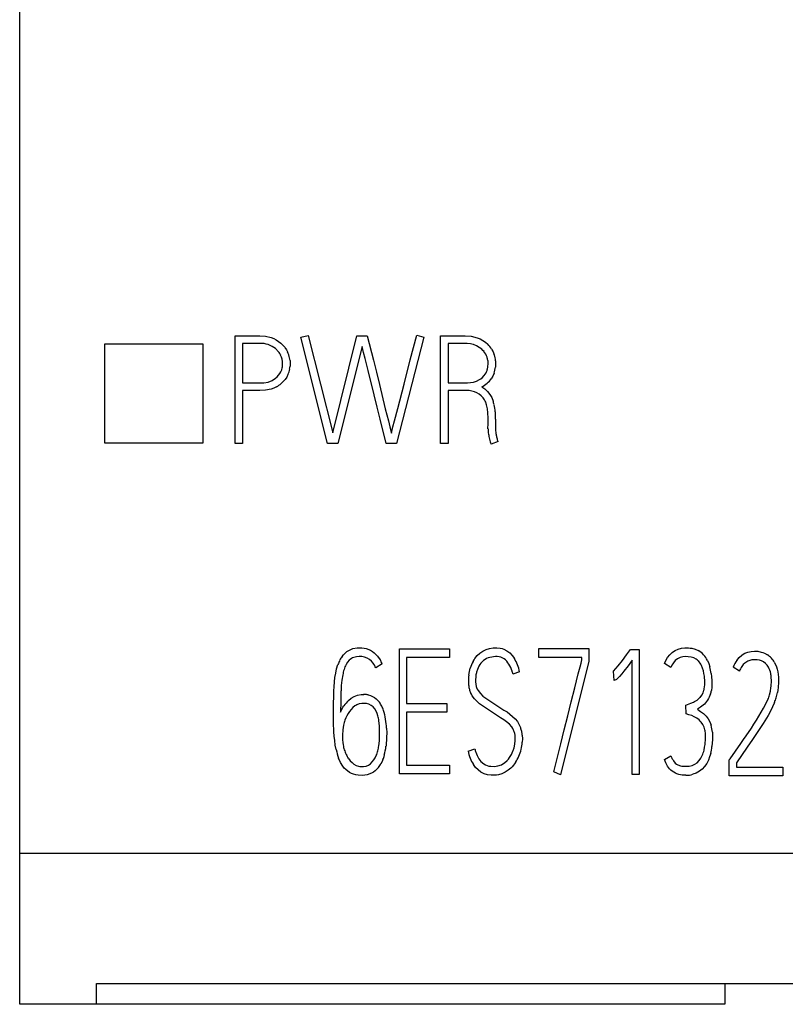
# Model space of a CAD drawing. Extents: x 0.2 to 20.2, y -0.2 to 73.
# Drawn here: x 0.2 to 8.7, y 1.8 to 12.8 of the extents above; entities that cross this region are included whole.
import ezdxf

# ---------------------------------------------------------------- set-up
doc = ezdxf.new("R2010")
doc.units = 0
doc.layers.add('DEFAULT_255_2_778', color=255, linetype='CONTINUOUS')

msp = doc.modelspace()

# ---------------------------------------------------------------- linework, layer by layer
at = {"layer": 'DEFAULT_255_2_778'}
for p, q in [((0.18, 1.773), (0.18, 71.073)), ((2.581, 8.03), (2.581, 9.23)), ((2.581, 9.23), (2.856, 9.23)), ((2.856, 9.23), (2.92, 9.225)), ((3.316, 9.215), (3.397, 9.234)), ((3.397, 9.234), (3.67, 8.149)), ((3.67, 8.149), (3.94, 9.23)), ((3.94, 9.23), (4.055, 9.23)), ((4.055, 9.23), (4.123, 8.959)), ((4.535, 8.964), (4.606, 9.236)), ((4.606, 9.236), (4.687, 9.215)), ((4.872, 8.03), (4.872, 9.23)), ((4.872, 9.23), (5.009, 9.23)), ((5.009, 9.23), (5.078, 9.23)), ((5.078, 9.23), (5.146, 9.23)), ((5.146, 9.23), (5.214, 9.225)), ((2.225, 9.138), (1.125, 9.138)), ((1.125, 9.138), (1.125, 8.035)), ((2.225, 8.035), (2.225, 9.138)), ((2.856, 9.146), (2.665, 9.146)), ((2.665, 9.146), (2.665, 8.705)), ((2.904, 9.143), (2.856, 9.146)), ((2.927, 9.138), (2.904, 9.143)), ((2.92, 9.225), (2.982, 9.211)), ((2.95, 9.132), (2.927, 9.138)), ((2.993, 9.113), (2.95, 9.132)), ((2.982, 9.211), (3.012, 9.199)), ((3.012, 9.199), (3.04, 9.185)), ((3.04, 9.185), (3.067, 9.168)), ((3.067, 9.168), (3.092, 9.148)), ((3.613, 8.029), (3.316, 9.215)), ((4.687, 9.215), (4.381, 8.03)), ((5.099, 9.145), (4.957, 9.145)), ((4.957, 9.145), (4.957, 8.705)), ((5.134, 9.145), (5.099, 9.145)), ((5.17, 9.145), (5.134, 9.145)), ((5.205, 9.141), (5.17, 9.145)), ((5.222, 9.137), (5.205, 9.141)), ((5.214, 9.225), (5.281, 9.208)), ((5.24, 9.132), (5.222, 9.137)), ((5.273, 9.119), (5.24, 9.132)), ((5.304, 9.101), (5.273, 9.119)), ((5.281, 9.208), (5.313, 9.195)), ((5.313, 9.195), (5.344, 9.178)), ((5.344, 9.178), (5.372, 9.159)), ((5.372, 9.159), (5.398, 9.136)), ((3.032, 9.087), (2.993, 9.113)), ((3.065, 9.053), (3.032, 9.087)), ((3.098, 8.991), (3.089, 9.013)), ((3.135, 9.101), (3.153, 9.075)), ((3.153, 9.075), (3.168, 9.046)), ((3.998, 9.113), (3.727, 8.029)), ((4.014, 9.045), (3.998, 9.113)), ((4.031, 8.977), (4.014, 9.045)), ((5.332, 9.08), (5.304, 9.101)), ((5.345, 9.067), (5.332, 9.08)), ((5.357, 9.054), (5.345, 9.067)), ((5.441, 9.081), (5.458, 9.051)), ((5.458, 9.051), (5.471, 9.018)), ((3.105, 8.969), (3.098, 8.991)), ((3.109, 8.945), (3.105, 8.969)), ((3.111, 8.922), (3.109, 8.945)), ((3.194, 8.954), (3.196, 8.923)), ((3.196, 8.923), (3.195, 8.891)), ((4.065, 8.842), (4.031, 8.977)), ((4.123, 8.959), (4.157, 8.824)), ((4.465, 8.691), (4.535, 8.964)), ((5.401, 8.886), (5.403, 8.922)), ((5.486, 8.95), (5.485, 8.881)), ((3.051, 8.772), (3.067, 8.79)), ((3.067, 8.79), (3.081, 8.809)), ((3.081, 8.809), (3.092, 8.83)), ((3.092, 8.83), (3.101, 8.852)), ((3.101, 8.852), (3.107, 8.875)), ((3.171, 8.799), (3.157, 8.77)), ((4.131, 8.571), (4.065, 8.842)), ((4.157, 8.824), (4.19, 8.688)), ((5.335, 8.763), (5.359, 8.789)), ((5.359, 8.789), (5.37, 8.804)), ((5.37, 8.804), (5.379, 8.819)), ((5.468, 8.814), (5.454, 8.782)), ((2.665, 8.705), (2.856, 8.704)), ((2.856, 8.704), (2.903, 8.706)), ((2.903, 8.706), (2.949, 8.715)), ((2.949, 8.715), (2.993, 8.732)), ((2.993, 8.732), (3.033, 8.757)), ((3.033, 8.757), (3.051, 8.772)), ((3.118, 8.719), (3.095, 8.697)), ((3.139, 8.744), (3.118, 8.719)), ((3.157, 8.77), (3.139, 8.744)), ((4.19, 8.688), (4.256, 8.417)), ((4.394, 8.419), (4.465, 8.691)), ((4.957, 8.705), (5.028, 8.705)), ((5.028, 8.705), (5.099, 8.705)), ((5.099, 8.705), (5.171, 8.706)), ((5.171, 8.706), (5.206, 8.708)), ((5.206, 8.708), (5.241, 8.715)), ((5.241, 8.715), (5.274, 8.726)), ((5.274, 8.726), (5.306, 8.742)), ((5.306, 8.742), (5.321, 8.752)), ((5.321, 8.752), (5.335, 8.763)), ((5.454, 8.782), (5.437, 8.752)), ((2.857, 8.619), (2.665, 8.619)), ((2.665, 8.619), (2.665, 8.03)), ((2.921, 8.623), (2.857, 8.619)), ((2.983, 8.637), (2.921, 8.623)), ((3.013, 8.648), (2.983, 8.637)), ((3.042, 8.661), (3.013, 8.648)), ((4.164, 8.436), (4.131, 8.571)), ((5.074, 8.62), (4.957, 8.62)), ((4.957, 8.62), (4.957, 8.03)), ((5.104, 8.62), (5.074, 8.62)), ((5.133, 8.62), (5.104, 8.62)), ((5.163, 8.62), (5.133, 8.62)), ((5.192, 8.619), (5.163, 8.62)), ((5.221, 8.614), (5.192, 8.619)), ((5.25, 8.606), (5.221, 8.614)), ((5.278, 8.595), (5.25, 8.606)), ((5.303, 8.58), (5.278, 8.595)), ((5.326, 8.561), (5.303, 8.58)), ((5.333, 8.662), (5.366, 8.638)), ((5.366, 8.638), (5.396, 8.609)), ((5.396, 8.609), (5.421, 8.576)), ((5.421, 8.576), (5.442, 8.541)), ((5.346, 8.54), (5.326, 8.561)), ((5.386, 8.46), (5.376, 8.488)), ((5.393, 8.431), (5.386, 8.46)), ((5.442, 8.541), (5.458, 8.502)), ((4.198, 8.3), (4.164, 8.436)), ((4.256, 8.417), (4.29, 8.281)), ((4.359, 8.283), (4.394, 8.419)), ((5.404, 8.313), (5.401, 8.372)), ((4.266, 8.03), (4.198, 8.3)), ((4.29, 8.281), (4.307, 8.214)), ((4.341, 8.214), (4.359, 8.283)), ((5.401, 8.194), (5.403, 8.253)), ((5.403, 8.253), (5.404, 8.313)), ((5.485, 8.257), (5.484, 8.215)), ((5.486, 8.299), (5.485, 8.257)), ((4.307, 8.214), (4.324, 8.146)), ((4.324, 8.146), (4.341, 8.214)), ((1.125, 8.035), (2.225, 8.035)), ((2.665, 8.03), (2.581, 8.03)), ((3.727, 8.029), (3.613, 8.029)), ((4.381, 8.03), (4.266, 8.03)), ((4.957, 8.03), (4.872, 8.03)), ((5.513, 8.052), (5.435, 8.021)), ((3.827, 5.707), (3.848, 5.721)), ((3.848, 5.721), (3.894, 5.741)), ((3.894, 5.741), (3.944, 5.749)), ((3.944, 5.749), (3.994, 5.75)), ((3.994, 5.75), (4.019, 5.746)), ((4.019, 5.746), (4.044, 5.741)), ((4.044, 5.741), (4.091, 5.722)), ((4.091, 5.722), (4.113, 5.709)), ((4.416, 5.74), (4.972, 5.74)), ((4.416, 4.344), (4.416, 5.74)), ((4.972, 5.74), (4.972, 5.641)), ((5.311, 5.69), (5.344, 5.712)), ((5.344, 5.712), (5.38, 5.73)), ((5.38, 5.73), (5.418, 5.742)), ((5.418, 5.742), (5.458, 5.748)), ((5.458, 5.748), (5.498, 5.75)), ((5.498, 5.75), (5.538, 5.746)), ((5.538, 5.746), (5.558, 5.742)), ((5.558, 5.742), (5.577, 5.735)), ((5.577, 5.735), (5.612, 5.716)), ((5.612, 5.716), (5.644, 5.692)), ((5.969, 5.643), (5.969, 5.742)), ((5.969, 5.742), (6.526, 5.742)), ((6.526, 5.742), (6.526, 5.6)), ((6.945, 5.67), (6.989, 5.732)), ((6.989, 5.732), (7.087, 5.732)), ((7.087, 5.732), (7.087, 4.338)), ((7.471, 5.709), (7.487, 5.719)), ((7.487, 5.719), (7.522, 5.734)), ((7.522, 5.734), (7.559, 5.744)), ((7.559, 5.744), (7.597, 5.749)), ((7.597, 5.749), (7.635, 5.749)), ((7.635, 5.749), (7.654, 5.747)), ((7.654, 5.747), (7.673, 5.744)), ((7.673, 5.744), (7.71, 5.734)), ((7.71, 5.734), (7.745, 5.719)), ((8.334, 5.71), (8.371, 5.713)), ((8.371, 5.713), (8.409, 5.711)), ((3.774, 5.653), (3.79, 5.673)), ((3.79, 5.673), (3.807, 5.691)), ((3.807, 5.691), (3.827, 5.707)), ((3.855, 5.611), (3.835, 5.588)), ((3.866, 5.621), (3.855, 5.611)), ((3.878, 5.63), (3.866, 5.621)), ((3.892, 5.637), (3.878, 5.63)), ((3.906, 5.643), (3.892, 5.637)), ((3.935, 5.65), (3.906, 5.643)), ((3.965, 5.653), (3.935, 5.65)), ((3.995, 5.652), (3.965, 5.653)), ((4.025, 5.646), (3.995, 5.652)), ((4.053, 5.635), (4.025, 5.646)), ((4.079, 5.62), (4.053, 5.635)), ((4.102, 5.601), (4.079, 5.62)), ((4.113, 5.709), (4.133, 5.694)), ((4.133, 5.694), (4.152, 5.677)), ((4.152, 5.677), (4.169, 5.658)), ((4.169, 5.658), (4.198, 5.617)), ((4.972, 5.641), (4.493, 5.641)), ((4.493, 5.641), (4.493, 5.128)), ((5.235, 5.597), (5.245, 5.615)), ((5.245, 5.615), (5.256, 5.632)), ((5.256, 5.632), (5.281, 5.663)), ((5.281, 5.663), (5.311, 5.69)), ((5.352, 5.607), (5.323, 5.578)), ((5.368, 5.619), (5.352, 5.607)), ((5.385, 5.629), (5.368, 5.619)), ((5.404, 5.637), (5.385, 5.629)), ((5.423, 5.643), (5.404, 5.637)), ((5.443, 5.647), (5.423, 5.643)), ((5.463, 5.65), (5.443, 5.647)), ((5.484, 5.652), (5.463, 5.65)), ((5.504, 5.652), (5.484, 5.652)), ((5.524, 5.65), (5.504, 5.652)), ((5.544, 5.645), (5.524, 5.65)), ((5.58, 5.626), (5.544, 5.645)), ((5.596, 5.614), (5.58, 5.626)), ((5.61, 5.6), (5.596, 5.614)), ((5.644, 5.692), (5.671, 5.663)), ((5.671, 5.663), (5.695, 5.63)), ((6.449, 5.643), (5.969, 5.643)), ((6.443, 5.596), (6.449, 5.616)), ((6.449, 5.616), (6.449, 5.643)), ((6.852, 5.547), (6.899, 5.608)), ((6.899, 5.608), (6.945, 5.67)), ((7.009, 5.611), (6.963, 5.55)), ((7.009, 4.338), (7.009, 5.611)), ((7.368, 5.574), (7.383, 5.61)), ((7.383, 5.61), (7.403, 5.642)), ((7.403, 5.642), (7.427, 5.672)), ((7.427, 5.672), (7.455, 5.697)), ((7.455, 5.697), (7.471, 5.709)), ((7.489, 5.607), (7.469, 5.584)), ((7.514, 5.626), (7.489, 5.607)), ((7.527, 5.634), (7.514, 5.626)), ((7.542, 5.64), (7.527, 5.634)), ((7.557, 5.644), (7.542, 5.64)), ((7.572, 5.648), (7.557, 5.644)), ((7.603, 5.652), (7.572, 5.648)), ((7.634, 5.651), (7.603, 5.652)), ((7.665, 5.647), (7.634, 5.651)), ((7.694, 5.637), (7.665, 5.647)), ((7.722, 5.623), (7.694, 5.637)), ((7.734, 5.614), (7.722, 5.623)), ((7.746, 5.603), (7.734, 5.614)), ((7.847, 5.608), (7.862, 5.573)), ((8.174, 5.61), (8.2, 5.642)), ((8.2, 5.642), (8.23, 5.668)), ((8.23, 5.668), (8.246, 5.679)), ((8.246, 5.679), (8.263, 5.689)), ((8.263, 5.689), (8.298, 5.703)), ((8.308, 5.606), (8.297, 5.601)), ((8.298, 5.703), (8.334, 5.71)), ((8.379, 5.617), (8.355, 5.616)), ((8.403, 5.615), (8.379, 5.617)), ((8.427, 5.611), (8.403, 5.615)), ((8.409, 5.711), (8.446, 5.703)), ((8.45, 5.603), (8.427, 5.611)), ((8.446, 5.703), (8.464, 5.698)), ((8.473, 5.592), (8.45, 5.603)), ((8.464, 5.698), (8.482, 5.691)), ((8.482, 5.691), (8.516, 5.673)), ((3.703, 5.466), (3.713, 5.515)), ((3.713, 5.515), (3.728, 5.564)), ((3.835, 5.588), (3.819, 5.562)), ((4.121, 5.578), (4.102, 5.601)), ((4.221, 5.571), (4.15, 5.525)), ((5.194, 5.485), (5.204, 5.524)), ((5.3, 5.544), (5.283, 5.508)), ((5.311, 5.562), (5.3, 5.544)), ((5.323, 5.578), (5.311, 5.562)), ((5.623, 5.584), (5.61, 5.6)), ((5.635, 5.567), (5.623, 5.584)), ((5.654, 5.532), (5.635, 5.567)), ((5.668, 5.495), (5.654, 5.532)), ((6.526, 5.6), (6.209, 4.334)), ((6.408, 5.46), (6.428, 5.538)), ((6.428, 5.538), (6.438, 5.577)), ((6.438, 5.577), (6.443, 5.596)), ((6.802, 5.49), (6.828, 5.518)), ((6.828, 5.518), (6.852, 5.547)), ((6.963, 5.55), (6.916, 5.489)), ((7.439, 5.53), (7.368, 5.574)), ((7.793, 5.524), (7.781, 5.552)), ((7.802, 5.494), (7.793, 5.524)), ((7.809, 5.464), (7.802, 5.494)), ((7.862, 5.573), (7.874, 5.537)), ((8.204, 5.49), (8.134, 5.535)), ((8.246, 5.562), (8.23, 5.54)), ((8.265, 5.58), (8.246, 5.562)), ((8.286, 5.595), (8.265, 5.58)), ((8.297, 5.601), (8.286, 5.595)), ((8.493, 5.576), (8.473, 5.592)), ((8.593, 5.589), (8.606, 5.564)), ((8.606, 5.564), (8.617, 5.538)), ((8.617, 5.538), (8.625, 5.51)), ((8.625, 5.51), (8.631, 5.482)), ((3.685, 5.317), (3.695, 5.417)), ((3.695, 5.417), (3.703, 5.466)), ((3.781, 5.449), (3.771, 5.39)), ((5.187, 5.446), (5.194, 5.485)), ((5.265, 5.429), (5.263, 5.389)), ((5.263, 5.389), (5.263, 5.368)), ((5.754, 5.482), (5.679, 5.455)), ((6.369, 5.303), (6.408, 5.46)), ((6.807, 5.386), (6.802, 5.489)), ((6.816, 5.388), (6.807, 5.386)), ((6.825, 5.391), (6.816, 5.388)), ((6.833, 5.396), (6.825, 5.391)), ((6.841, 5.402), (6.833, 5.396)), ((6.868, 5.43), (6.841, 5.402)), ((6.892, 5.459), (6.868, 5.43)), ((6.916, 5.489), (6.892, 5.459)), ((7.814, 5.433), (7.809, 5.464)), ((7.817, 5.371), (7.814, 5.433)), ((7.889, 5.463), (7.894, 5.425)), ((7.894, 5.425), (7.896, 5.387)), ((7.896, 5.387), (7.897, 5.349)), ((8.561, 5.383), (8.559, 5.423)), ((8.631, 5.482), (8.639, 5.424)), ((8.639, 5.424), (8.641, 5.366)), ((3.683, 5.267), (3.685, 5.317)), ((5.263, 5.368), (5.264, 5.348)), ((5.273, 5.308), (5.281, 5.29)), ((5.281, 5.29), (5.291, 5.272)), ((6.33, 5.147), (6.369, 5.303)), ((7.799, 5.249), (7.809, 5.279)), ((7.815, 5.309), (7.817, 5.34)), ((7.817, 5.34), (7.817, 5.371)), ((7.895, 5.311), (7.891, 5.273)), ((7.897, 5.349), (7.895, 5.311)), ((8.549, 5.265), (8.556, 5.303)), ((8.633, 5.279), (8.628, 5.25)), ((8.637, 5.308), (8.633, 5.279)), ((8.641, 5.366), (8.637, 5.308)), ((3.68, 5.116), (3.681, 5.216)), ((3.681, 5.216), (3.683, 5.267)), ((3.761, 5.212), (3.759, 5.152)), ((3.762, 5.271), (3.761, 5.212)), ((3.845, 5.163), (3.875, 5.188)), ((3.875, 5.188), (3.91, 5.208)), ((3.91, 5.208), (3.947, 5.221)), ((3.947, 5.221), (3.986, 5.228)), ((3.986, 5.228), (4.015, 5.23)), ((4.065, 5.225), (4.09, 5.218)), ((4.09, 5.218), (4.114, 5.208)), ((4.114, 5.208), (4.136, 5.195)), ((4.136, 5.195), (4.156, 5.18)), ((4.156, 5.18), (4.174, 5.162)), ((5.216, 5.232), (5.207, 5.25)), ((5.226, 5.215), (5.216, 5.232)), ((5.25, 5.182), (5.226, 5.215)), ((5.277, 5.153), (5.25, 5.182)), ((5.291, 5.272), (5.316, 5.24)), ((5.316, 5.24), (5.345, 5.212)), ((5.345, 5.212), (5.377, 5.188)), ((5.377, 5.188), (5.411, 5.166)), ((5.411, 5.166), (5.445, 5.144)), ((7.766, 5.197), (7.785, 5.222)), ((7.785, 5.222), (7.799, 5.249)), ((7.85, 5.167), (7.827, 5.136)), ((7.86, 5.183), (7.85, 5.167)), ((7.868, 5.201), (7.86, 5.183)), ((7.882, 5.236), (7.868, 5.201)), ((8.499, 5.125), (8.521, 5.174)), ((8.539, 5.226), (8.549, 5.265)), ((3.679, 5.015), (3.68, 5.116)), ((3.759, 5.152), (3.758, 5.033)), ((3.758, 5.033), (3.774, 5.069)), ((3.774, 5.069), (3.784, 5.086)), ((3.784, 5.086), (3.795, 5.103)), ((3.874, 5.062), (3.857, 5.04)), ((3.893, 5.083), (3.874, 5.062)), ((3.915, 5.101), (3.893, 5.083)), ((3.927, 5.108), (3.915, 5.101)), ((3.939, 5.115), (3.927, 5.108)), ((3.966, 5.124), (3.939, 5.115)), ((3.994, 5.128), (3.966, 5.124)), ((4.019, 5.13), (3.994, 5.128)), ((4.047, 5.128), (4.019, 5.13)), ((4.074, 5.12), (4.047, 5.128)), ((4.1, 5.108), (4.074, 5.12)), ((4.111, 5.099), (4.1, 5.108)), ((4.121, 5.09), (4.111, 5.099)), ((4.139, 5.068), (4.121, 5.09)), ((4.153, 5.044), (4.139, 5.068)), ((4.174, 5.162), (4.19, 5.142)), ((4.493, 5.128), (4.942, 5.128)), ((4.942, 5.128), (4.942, 5.031)), ((5.308, 5.126), (5.277, 5.153)), ((5.34, 5.102), (5.308, 5.126)), ((5.373, 5.08), (5.34, 5.102)), ((5.407, 5.058), (5.373, 5.08)), ((5.44, 5.035), (5.407, 5.058)), ((5.445, 5.144), (5.478, 5.122)), ((5.478, 5.122), (5.545, 5.077)), ((5.545, 5.077), (5.579, 5.056)), ((5.579, 5.056), (5.613, 5.034)), ((6.291, 4.991), (6.33, 5.147)), ((7.605, 5.109), (7.663, 5.131)), ((7.61, 5.012), (7.605, 5.109)), ((7.663, 5.131), (7.691, 5.143)), ((7.691, 5.143), (7.705, 5.15)), ((7.705, 5.15), (7.719, 5.158)), ((7.77, 5.086), (7.738, 5.064)), ((7.738, 5.064), (7.771, 5.041)), ((7.8, 5.11), (7.77, 5.086)), ((7.815, 5.122), (7.8, 5.11)), ((7.827, 5.136), (7.815, 5.122)), ((8.448, 5.032), (8.474, 5.078)), ((8.474, 5.078), (8.499, 5.125)), ((8.574, 5.091), (8.549, 5.043)), ((8.596, 5.141), (8.574, 5.091)), ((3.68, 4.915), (3.679, 5.015)), ((3.816, 4.967), (3.806, 4.941)), ((3.828, 4.992), (3.816, 4.967)), ((3.842, 5.017), (3.828, 4.992)), ((3.857, 5.04), (3.842, 5.017)), ((4.164, 5.018), (4.153, 5.044)), ((4.172, 4.991), (4.164, 5.018)), ((4.942, 5.031), (4.493, 5.031)), ((4.493, 5.031), (4.493, 4.441)), ((5.474, 5.012), (5.44, 5.035)), ((5.508, 4.99), (5.474, 5.012)), ((5.542, 4.969), (5.508, 4.99)), ((5.576, 4.948), (5.542, 4.969)), ((5.609, 4.924), (5.576, 4.948)), ((5.613, 5.034), (5.645, 5.011)), ((5.645, 5.011), (5.676, 4.985)), ((5.676, 4.985), (5.704, 4.957)), ((5.704, 4.957), (5.729, 4.926)), ((6.252, 4.834), (6.291, 4.991)), ((7.641, 5.004), (7.61, 5.012)), ((7.672, 4.994), (7.641, 5.004)), ((7.701, 4.981), (7.672, 4.994)), ((7.729, 4.965), (7.701, 4.981)), ((7.755, 4.945), (7.729, 4.965)), ((7.766, 4.933), (7.755, 4.945)), ((7.771, 5.041), (7.803, 5.017)), ((7.803, 5.017), (7.832, 4.989)), ((7.832, 4.989), (7.856, 4.958)), ((7.856, 4.958), (7.875, 4.923)), ((8.394, 4.942), (8.422, 4.987)), ((8.422, 4.987), (8.448, 5.032)), ((8.523, 4.996), (8.467, 4.905)), ((8.549, 5.043), (8.523, 4.996)), ((3.684, 4.814), (3.68, 4.915)), ((3.786, 4.86), (3.783, 4.833)), ((3.791, 4.888), (3.786, 4.86)), ((4.191, 4.88), (4.184, 4.936)), ((4.193, 4.824), (4.191, 4.88)), ((4.27, 4.853), (4.272, 4.803)), ((5.639, 4.898), (5.609, 4.924)), ((5.666, 4.867), (5.639, 4.898)), ((5.677, 4.85), (5.666, 4.867)), ((5.686, 4.832), (5.677, 4.85)), ((5.729, 4.926), (5.75, 4.891)), ((5.75, 4.891), (5.766, 4.855)), ((6.213, 4.678), (6.252, 4.834)), ((7.777, 4.921), (7.766, 4.933)), ((7.795, 4.894), (7.777, 4.921)), ((7.81, 4.865), (7.795, 4.894)), ((7.815, 4.85), (7.81, 4.865)), ((7.82, 4.834), (7.815, 4.85)), ((7.875, 4.923), (7.883, 4.904)), ((7.883, 4.904), (7.889, 4.886)), ((8.279, 4.769), (8.337, 4.855)), ((8.337, 4.855), (8.366, 4.898)), ((8.366, 4.898), (8.394, 4.942)), ((8.438, 4.86), (8.409, 4.816)), ((8.467, 4.905), (8.438, 4.86)), ((3.687, 4.764), (3.684, 4.814)), ((3.692, 4.714), (3.687, 4.764)), ((3.783, 4.833), (3.779, 4.777)), ((3.779, 4.777), (3.779, 4.722)), ((4.19, 4.712), (4.193, 4.768)), ((4.193, 4.768), (4.193, 4.824)), ((4.271, 4.752), (4.264, 4.651)), ((4.272, 4.803), (4.271, 4.752)), ((5.703, 4.774), (5.699, 4.794)), ((5.705, 4.754), (5.703, 4.774)), ((5.704, 4.714), (5.705, 4.754)), ((5.783, 4.776), (5.784, 4.736)), ((5.784, 4.736), (5.783, 4.696)), ((7.821, 4.672), (7.826, 4.737)), ((7.826, 4.77), (7.825, 4.802)), ((7.826, 4.737), (7.826, 4.77)), ((7.905, 4.728), (7.898, 4.649)), ((7.904, 4.808), (7.905, 4.768)), ((7.905, 4.768), (7.905, 4.728)), ((8.22, 4.683), (8.249, 4.726)), ((8.249, 4.726), (8.279, 4.769)), ((8.35, 4.727), (8.29, 4.64)), ((8.409, 4.816), (8.35, 4.727)), ((3.699, 4.664), (3.692, 4.714)), ((3.709, 4.615), (3.699, 4.664)), ((3.779, 4.722), (3.781, 4.694)), ((3.781, 4.694), (3.785, 4.666)), ((4.184, 4.656), (4.19, 4.712)), ((5.179, 4.597), (5.255, 4.624)), ((5.691, 4.634), (5.699, 4.674)), ((5.699, 4.674), (5.704, 4.714)), ((6.134, 4.365), (6.213, 4.678)), ((7.81, 4.608), (7.816, 4.64)), ((7.816, 4.64), (7.821, 4.672)), ((8.16, 4.598), (8.22, 4.683)), ((8.29, 4.64), (8.17, 4.465)), ((3.757, 4.472), (3.736, 4.519)), ((3.848, 4.512), (3.865, 4.49)), ((4.128, 4.499), (4.143, 4.523)), ((4.143, 4.523), (4.155, 4.548)), ((5.264, 4.585), (5.279, 4.547)), ((5.279, 4.547), (5.298, 4.512)), ((5.298, 4.512), (5.323, 4.48)), ((5.615, 4.493), (5.629, 4.508)), ((5.629, 4.508), (5.641, 4.525)), ((5.641, 4.525), (5.662, 4.559)), ((5.662, 4.559), (5.679, 4.596)), ((7.368, 4.505), (7.439, 4.546)), ((7.383, 4.467), (7.368, 4.505)), ((7.756, 4.491), (7.775, 4.518)), ((7.775, 4.518), (7.79, 4.547)), ((7.872, 4.532), (7.858, 4.495)), ((7.884, 4.571), (7.872, 4.532)), ((8.091, 4.5), (8.101, 4.513)), ((8.101, 4.513), (8.16, 4.598)), ((3.784, 4.429), (3.757, 4.472)), ((3.799, 4.409), (3.784, 4.429)), ((3.817, 4.391), (3.799, 4.409)), ((3.865, 4.49), (3.885, 4.47)), ((3.885, 4.47), (3.906, 4.452)), ((3.906, 4.452), (3.931, 4.438)), ((3.931, 4.438), (3.957, 4.428)), ((3.957, 4.428), (3.971, 4.426)), ((3.971, 4.426), (3.985, 4.425)), ((3.985, 4.425), (4.013, 4.426)), ((4.013, 4.426), (4.041, 4.431)), ((4.041, 4.431), (4.067, 4.441)), ((4.067, 4.441), (4.079, 4.449)), ((4.079, 4.449), (4.091, 4.457)), ((4.091, 4.457), (4.111, 4.477)), ((4.111, 4.477), (4.128, 4.499)), ((4.163, 4.396), (4.144, 4.379)), ((4.18, 4.415), (4.163, 4.396)), ((4.22, 4.48), (4.208, 4.457)), ((4.23, 4.503), (4.22, 4.48)), ((4.493, 4.441), (4.972, 4.441)), ((4.972, 4.441), (4.972, 4.344)), ((5.262, 4.416), (5.238, 4.449)), ((5.29, 4.387), (5.262, 4.416)), ((5.323, 4.48), (5.355, 4.454)), ((5.355, 4.454), (5.372, 4.444)), ((5.372, 4.444), (5.391, 4.437)), ((5.391, 4.437), (5.411, 4.431)), ((5.411, 4.431), (5.431, 4.428)), ((5.431, 4.428), (5.471, 4.427)), ((5.471, 4.427), (5.491, 4.428)), ((5.491, 4.428), (5.512, 4.432)), ((5.512, 4.432), (5.55, 4.445)), ((5.55, 4.445), (5.568, 4.455)), ((5.568, 4.455), (5.584, 4.467)), ((5.584, 4.467), (5.615, 4.493)), ((5.656, 4.409), (5.625, 4.383)), ((5.67, 4.423), (5.656, 4.409)), ((5.684, 4.439), (5.67, 4.423)), ((5.708, 4.471), (5.684, 4.439)), ((7.402, 4.431), (7.383, 4.467)), ((7.426, 4.399), (7.402, 4.431)), ((7.44, 4.385), (7.426, 4.399)), ((7.468, 4.488), (7.489, 4.463)), ((7.489, 4.463), (7.502, 4.453)), ((7.502, 4.453), (7.516, 4.445)), ((7.516, 4.445), (7.547, 4.434)), ((7.547, 4.434), (7.563, 4.43)), ((7.563, 4.43), (7.579, 4.428)), ((7.579, 4.428), (7.612, 4.428)), ((7.612, 4.428), (7.644, 4.431)), ((7.644, 4.431), (7.676, 4.438)), ((7.676, 4.438), (7.691, 4.444)), ((7.691, 4.444), (7.706, 4.45)), ((7.706, 4.45), (7.733, 4.468)), ((7.733, 4.468), (7.756, 4.491)), ((7.79, 4.397), (7.775, 4.384)), ((7.816, 4.426), (7.79, 4.397)), ((7.839, 4.459), (7.816, 4.426)), ((7.858, 4.495), (7.839, 4.459)), ((8.091, 4.323), (8.091, 4.5)), ((8.17, 4.465), (8.17, 4.419)), ((8.17, 4.419), (8.688, 4.419)), ((8.688, 4.419), (8.688, 4.323)), ((3.857, 4.36), (3.817, 4.391)), ((3.88, 4.348), (3.857, 4.36)), ((3.903, 4.339), (3.88, 4.348)), ((3.928, 4.332), (3.903, 4.339)), ((3.953, 4.328), (3.928, 4.332)), ((4.004, 4.327), (3.953, 4.328)), ((4.029, 4.33), (4.004, 4.327)), ((4.054, 4.334), (4.029, 4.33)), ((4.102, 4.352), (4.054, 4.334)), ((4.124, 4.364), (4.102, 4.352)), ((4.144, 4.379), (4.124, 4.364)), ((4.972, 4.344), (4.416, 4.344)), ((5.322, 4.364), (5.29, 4.387)), ((5.358, 4.345), (5.322, 4.364)), ((5.396, 4.333), (5.358, 4.345)), ((5.436, 4.328), (5.396, 4.333)), ((5.477, 4.328), (5.436, 4.328)), ((5.497, 4.33), (5.477, 4.328)), ((5.517, 4.333), (5.497, 4.33)), ((5.555, 4.344), (5.517, 4.333)), ((5.591, 4.362), (5.555, 4.344)), ((5.625, 4.383), (5.591, 4.362)), ((6.209, 4.334), (6.134, 4.365)), ((7.087, 4.338), (7.009, 4.338)), ((7.456, 4.372), (7.44, 4.385)), ((7.49, 4.351), (7.456, 4.372)), ((7.508, 4.343), (7.49, 4.351)), ((7.527, 4.337), (7.508, 4.343)), ((7.567, 4.33), (7.527, 4.337)), ((7.607, 4.328), (7.567, 4.33)), ((7.723, 4.353), (7.686, 4.339)), ((7.758, 4.372), (7.723, 4.353)), ((7.775, 4.384), (7.758, 4.372)), ((8.688, 4.323), (8.091, 4.323)), ((20.18, 3.457), (0.18, 3.457)), ((1.036, 1.773), (1.036, 2.006)), ((1.036, 2.006), (19.325, 2.006)), ((8.041, 2.006), (8.041, 1.773)), ((1.036, 1.773), (0.18, 1.773)), ((8.041, 1.773), (1.036, 1.773))]:
    msp.add_line(p, q, dxfattribs=at)
for centre, radius, start, end in [((2.894, 8.921), 0.302, 36.7943, 48.8594), ((5.186, 8.923), 0.301, 31.8259, 45.0548), ((2.905, 8.926), 0.204, 25.1981, 38.3708), ((2.879, 8.915), 0.317, 12.9313, 24.4508), ((5.198, 8.927), 0.203, 18.7032, 38.7121), ((5.176, 8.919), 0.312, 5.8687, 18.6891), ((2.9, 8.917), 0.211, 348.48, 0.1074), ((2.884, 8.918), 0.227, 0.0053, 1.1012), ((2.862, 8.912), 0.335, 7.3423, 12.8189), ((5.177, 8.92), 0.225, 9.6717, 18.714), ((5.177, 8.918), 0.226, 4.0568, 10.0907), ((5.15, 8.916), 0.253, 1.4414, 4.118), ((2.904, 8.916), 0.292, 336.3499, 348.8344), ((2.951, 8.909), 0.244, 348.1636, 355.6775), ((5.198, 8.914), 0.205, 332.3497, 342.3116), ((5.196, 8.915), 0.206, 342.2042, 352.0728), ((5.187, 8.919), 0.3, 339.5065, 352.7422), ((2.89, 8.941), 0.318, 298.6359, 310.1404), ((5.207, 8.914), 0.282, 296.5372, 310.7517), ((5.217, 8.904), 0.268, 310.5202, 325.3448), ((5.168, 8.403), 0.225, 22.3078, 37.54), ((5.049, 8.358), 0.433, 13.9456, 19.4264), ((4.884, 8.329), 0.601, 4.9714, 12.8073), ((4.903, 8.333), 0.499, 4.5503, 11.3547), ((4.729, 8.312), 0.757, 359.7938, 5.2397), ((4.472, 8.31), 1.014, 359.3776, 359.9947), ((5.927, 8.207), 0.526, 181.4497, 187.884), ((5.935, 8.207), 0.533, 187.803, 194.0865), ((6.054, 8.215), 0.57, 179.9863, 188.3229), ((5.864, 8.192), 0.378, 189.0438, 195.3572), ((5.925, 8.202), 0.522, 193.7584, 200.2179), ((5.844, 8.186), 0.358, 195.2624, 202.1161), ((7.633, 5.519), 0.229, 41.5934, 60.6868), ((4.118, 5.424), 0.414, 153.329, 160.3331), ((4.019, 5.476), 0.303, 144.0865, 153.676), ((3.897, 5.44), 0.35, 22.1497, 30.4756), ((5.338, 5.407), 0.421, 21.1283, 32.0019), ((7.601, 5.466), 0.2, 25.6089, 43.3699), ((7.599, 5.486), 0.277, 26.2139, 42.0028), ((8.488, 5.394), 0.38, 145.4381, 158.3063), ((8.368, 5.451), 0.166, 94.3183, 111.0483), ((8.404, 5.497), 0.208, 41.0214, 57.6107), ((8.334, 5.439), 0.3, 30.1979, 40.5826), ((4.322, 5.342), 0.551, 162.6089, 168.8556), ((4.097, 5.415), 0.315, 151.9571, 162.8766), ((3.928, 5.44), 0.238, 20.9949, 35.5421), ((5.594, 5.405), 0.408, 151.7852, 163.0413), ((5.529, 5.415), 0.263, 159.3325, 168.237), ((5.274, 5.361), 0.417, 13.2804, 18.8063), ((5.171, 5.343), 0.599, 13.4497, 21.1133), ((7.666, 5.442), 0.243, 144.3663, 158.9316), ((7.314, 5.383), 0.581, 7.8702, 15.371), ((8.446, 5.395), 0.26, 146.0401, 158.4619), ((8.383, 5.452), 0.166, 29.7362, 48.3482), ((8.319, 5.417), 0.239, 10.8619, 29.3968), ((5.103, 5.229), 1.341, 173.1167, 178.1967), ((5.759, 5.375), 0.576, 173.0007, 179.9142), ((5.619, 5.395), 0.356, 168.0543, 174.5612), ((8.159, 5.384), 0.402, 5.5363, 11.2125), ((8.011, 5.381), 0.55, 0, 0.2184), ((5.716, 5.376), 0.533, 180.0001, 181.0782), ((5.594, 5.373), 0.411, 180.9238, 186.5139), ((5.468, 5.359), 0.284, 186.6981, 194.7357), ((5.429, 5.351), 0.244, 195.2349, 204.5585), ((5.441, 5.365), 0.177, 185.5159, 198.5544), ((7.62, 5.329), 0.196, 345.2186, 354.2712), ((7.575, 5.328), 0.321, 343.298, 350.153), ((8.021, 5.38), 0.54, 351.8137, 0.0412), ((4.148, 4.862), 0.427, 135.1983, 145.7507), ((4.025, 5.1), 0.13, 89.9709, 94.6259), ((4.023, 5.056), 0.174, 76.0537, 89.3301), ((7.609, 5.336), 0.209, 301.5238, 318.4914), ((8.101, 5.35), 0.456, 337.2181, 344.133), ((8.061, 5.358), 0.577, 337.8834, 343.4304), ((8.103, 5.351), 0.535, 342.8883, 349.0873), ((3.944, 4.962), 0.305, 26.6281, 36.1883), ((3.874, 4.926), 0.384, 19.1354, 26.7286), ((3.722, 4.866), 0.468, 8.5624, 15.4563), ((3.714, 4.872), 0.552, 8.5359, 19.0419), ((3.329, 4.809), 0.942, 2.6662, 8.8114), ((4.18, 4.807), 0.397, 160.2264, 168.2507), ((5.505, 4.761), 0.277, 11.4762, 19.8305), ((7.631, 4.788), 0.194, 11.845, 13.7694), ((7.532, 4.779), 0.372, 4.3963, 16.6392), ((5.533, 4.759), 0.17, 12.0282, 25.6519), ((5.433, 4.748), 0.351, 4.6142, 11.1606), ((7.583, 4.779), 0.243, 5.4885, 11.6115), ((4.356, 4.748), 0.661, 191.59, 200.2851), ((4.231, 4.749), 0.453, 190.5172, 197.5553), ((3.723, 4.724), 0.466, 344.7903, 351.6647), ((3.567, 4.729), 0.701, 345.3495, 353.647), ((5.493, 4.661), 0.241, 188.8654, 198.5217), ((5.345, 4.722), 0.357, 339.2757, 345.7446), ((5.289, 4.733), 0.495, 337.2787, 346.5324), ((5.284, 4.736), 0.501, 346.2793, 355.4325), ((7.253, 4.728), 0.65, 345.9958, 353.0213), ((4.167, 4.729), 0.386, 197.5062, 205.7918), ((4.142, 4.718), 0.359, 206.0148, 214.9267), ((3.798, 4.698), 0.387, 337.2433, 345.5639), ((3.804, 4.668), 0.457, 338.8593, 345.2023), ((5.753, 4.731), 0.59, 193.1369, 200.9321), ((5.577, 4.663), 0.401, 200.917, 212.4048), ((5.337, 4.713), 0.442, 326.803, 337.1866), ((7.662, 4.62), 0.234, 198.4436, 214.2081), ((7.459, 4.688), 0.36, 336.9363, 347.2572), ((3.972, 4.587), 0.269, 320.521, 331.2804), ((7.605, 4.64), 0.312, 270.2846, 284.9806)]:
    msp.add_arc(centre, radius, start, end, dxfattribs=at)

doc.saveas('drawing.dxf')
